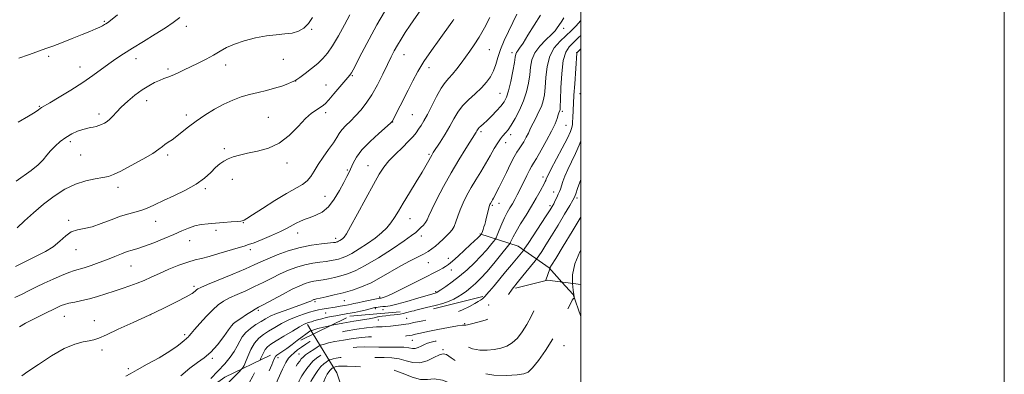
# Model space of a CAD drawing. Extents: x 2139800 to 2142700, y 309800 to 312700.
# Drawn here: x 2142235 to 2142700, y 312074 to 312242 of the extents above; entities that cross this region are included whole.
import ezdxf

# ---------------------------------------------------------------- set-up
doc = ezdxf.new("R2010")
doc.units = 0
doc.header["$MEASUREMENT"] = 0
doc.linetypes.add('DGN Style 2', pattern=[39.87953125, 23.92771875, -15.9518125])
doc.linetypes.add('DGN Style 3', pattern=[55.83134375, 39.87953125, -15.9518125])
for name, color, linetype, lineweight in [('BREAKLINE DTM HARD', 7, 'Continuous', 0), ('BREAKLINE DTM OBSCURED', 7, 'Continuous', 0), ('CONTOUR INDEX', 41, 'Continuous', 13), ('CONTOUR INDEX DASHED', 41, 'DGN Style 3', 13), ('CONTOUR INTERMEDIATE', 44, 'Continuous', 0), ('CONTOUR INTERMEDIATE DASHED', 44, 'DGN Style 3', 0), ('GRID LINE', 7, 'Continuous', 0), ('OBSCURED GROUND BOUNDARY', 84, 'DGN Style 2', 0), ('SPOT DTM OBSCURED', 7, 'Continuous', 0), ('SPOT ELEVATION DTM', 2, 'Continuous', 13)]:
    doc.layers.add(name, color=color, linetype=linetype, lineweight=lineweight)

msp = doc.modelspace()

# ---------------------------------------------------------------- linework, layer by layer
at = {"layer": 'BREAKLINE DTM HARD', "extrusion": (0.2304400402093962, -0.3762679986801271, 0.8973961115569556), "elevation": 377299.9453199004, "flags": 128}
msp.add_lwpolyline([(1989968.310201527, -764741.9146723754), (1989968.310201527, -764747.7778832703)], dxfattribs=at)
at = {"layer": 'BREAKLINE DTM HARD'}
msp.add_polyline3d([(2142452.39, 312140.49, 1166.19), (2142470.48, 312134.65, 1160.86), (2142485.13, 312124.31, 1156.04), (2142491.05, 312117.679, 1154.991)], dxfattribs=at)
at = {"layer": 'BREAKLINE DTM OBSCURED', "extrusion": (0.2356476508881367, 0.05687618262673758, 0.970172811658167), "elevation": 523745.5859591047, "flags": 128}
msp.add_lwpolyline([(-199274.1561003352, -2091331.40625237), (-199281.1848939178, -2091335.288035822), (-199292.056273365, -2091336.443082971)], dxfattribs=at)
at = {"layer": 'BREAKLINE DTM OBSCURED'}
msp.add_polyline3d([(2142373.648, 312093.083, 1161.043), (2142384.87, 312074.76, 1150.48), (2142391.49, 312054.85, 1145.83), (2142386.11, 312024.84, 1143.28), (2142379.67, 312002.21, 1141.35), (2142377.2, 311980.69, 1138.68), (2142379.984, 311965.067, 1136.927)], dxfattribs=at)
at = {"layer": 'CONTOUR INDEX', "flags": 128}
for points, elevation in [([(2142233.064, 312125.056), (2142238.108, 312127.537), (2142242.869, 312129.82), (2142247.154, 312132.021), (2142250.874, 312134.361), (2142254.001, 312136.945), (2142256.755, 312139.423), (2142259.42, 312141.327), (2142262.258, 312142.374), (2142265.46, 312142.998), (2142269.199, 312143.815), (2142273.547, 312145.262), (2142278.173, 312147.055), (2142282.647, 312148.73), (2142286.622, 312149.947), (2142290.1, 312150.86), (2142293.167, 312151.748), (2142295.988, 312152.856), (2142299.048, 312154.292), (2142302.911, 312156.132), (2142307.899, 312158.416), (2142313.356, 312161.04), (2142318.385, 312163.868), (2142322.295, 312166.744), (2142325.224, 312169.452), (2142327.52, 312171.757), (2142329.505, 312173.497), (2142331.416, 312174.789), (2142333.465, 312175.824), (2142335.866, 312176.762), (2142338.842, 312177.648), (2142342.617, 312178.502), (2142347.29, 312179.422), (2142352.468, 312180.833), (2142357.635, 312183.24), (2142362.351, 312186.903), (2142366.484, 312191.088), (2142369.976, 312194.817), (2142372.796, 312197.345), (2142375, 312198.877), (2142376.671, 312199.852), (2142377.952, 312200.708), (2142379.236, 312201.87), (2142380.978, 312203.757), (2142383.452, 312206.591), (2142390.893, 312215.286), (2142391.318, 312215.822), (2142391.692, 312216.406), (2142392.434, 312217.788), (2142396.637, 312225.927), (2142400.05, 312232.405), (2142403.739, 312239.127), (2142407.263, 312245.161)], 1180), ([(2142311.186, 312073.386), (2142315.384, 312077.072), (2142319.006, 312079.717), (2142322.2, 312081.9), (2142325.291, 312084.5), (2142328.471, 312088.082), (2142331.418, 312091.973), (2142333.679, 312095.189), (2142335.001, 312097.044), (2142335.946, 312098.048), (2142337.276, 312099.008), (2142339.508, 312100.514), (2142342.174, 312102.29), (2142344.56, 312103.845), (2142346.228, 312104.866), (2142347.847, 312105.756), (2142350.362, 312107.099), (2142359.202, 312111.873), (2142363.76, 312114.264), (2142367.254, 312115.967), (2142369.853, 312117.043), (2142371.969, 312117.69), (2142373.971, 312118.096), (2142378.329, 312118.752), (2142380.923, 312119.243), (2142383.752, 312119.872), (2142386.702, 312120.61), (2142389.771, 312121.508), (2142393.425, 312122.955), (2142398.244, 312125.427), (2142404.479, 312129.151), (2142411.067, 312133.374), (2142416.618, 312137.097), (2142420.115, 312139.58), (2142422.047, 312141.109), (2142423.28, 312142.227), (2142424.504, 312143.376), (2142425.706, 312144.585), (2142426.702, 312145.784), (2142427.42, 312147.025), (2142428.243, 312148.858), (2142429.667, 312151.959), (2142432.051, 312156.766), (2142435.192, 312162.762), (2142438.745, 312169.192), (2142442.358, 312175.346), (2142445.643, 312180.693), (2142450.544, 312188.444), (2142450.912, 312189.05), (2142451.177, 312189.509), (2142451.507, 312189.984), (2142452.034, 312190.56), (2142452.877, 312191.332), (2142454.115, 312192.431), (2142455.817, 312193.998), (2142457.973, 312196.092), (2142460.269, 312198.445), (2142462.313, 312200.708), (2142463.82, 312202.699), (2142464.935, 312204.913), (2142465.909, 312208.014), (2142466.924, 312212.368), (2142467.888, 312217.154), (2142468.635, 312221.254), (2142469.065, 312223.836), (2142469.323, 312225.21), (2142469.616, 312225.972), (2142470.149, 312226.713), (2142471.119, 312228.002), (2142472.72, 312230.402), (2142475.063, 312234.248), (2142477.918, 312238.96), (2142480.968, 312243.727)], 1170), ([(2142454.982, 312111.159), (2142455.393, 312111.585), (2142456.903, 312113.316), (2142459.02, 312115.866), (2142464.417, 312122.458), (2142467.242, 312125.859), (2142472.74, 312132.412), (2142473.652, 312133.67), (2142475.159, 312135.938), (2142483.678, 312148.908), (2142485.475, 312151.696), (2142486.508, 312153.385), (2142487.217, 312154.671), (2142487.95, 312156.104), (2142488.701, 312157.643), (2142489.371, 312159.096), (2142489.898, 312160.349), (2142490.361, 312161.594), (2142491.547, 312165.088), (2142492.502, 312167.634), (2142493.857, 312170.765), (2142495.646, 312174.446), (2142497.58, 312178.39), (2142499.284, 312182.25), (2142500, 312184.339)], 1160)]:
    msp.add_lwpolyline(points, dxfattribs=dict(at, elevation=elevation))
at = {"layer": 'CONTOUR INDEX DASHED', "elevation": 1160, "flags": 128}
msp.add_lwpolyline([(2142089.802, 311793.459), (2142090.7, 311795.278), (2142091.978, 311797.413), (2142093.215, 311799.278), (2142094.371, 311801.129), (2142095.423, 311803.15), (2142096.435, 311805.215), (2142097.495, 311807.124), (2142098.684, 311808.747), (2142100.072, 311810.231), (2142101.722, 311811.797), (2142103.663, 311813.597), (2142105.775, 311815.531), (2142107.9, 311817.432), (2142110.091, 311819.243), (2142113.236, 311821.347), (2142118.435, 311824.232), (2142126.244, 311828.152), (2142135.063, 311832.41), (2142142.749, 311836.075), (2142147.794, 311838.525), (2142151.224, 311840.394), (2142154.698, 311842.63), (2142159.382, 311845.862), (2142164.467, 311849.446), (2142168.653, 311852.423), (2142171.011, 311854.138), (2142172.104, 311855.167), (2142172.869, 311856.39), (2142175.452, 311860.941), (2142176.79, 311863.274), (2142177.778, 311864.954), (2142178.48, 311866.055), (2142179.04, 311866.79), (2142179.586, 311867.353), (2142180.174, 311867.855), (2142180.841, 311868.385), (2142181.718, 311869.129), (2142183.313, 311870.642), (2142186.229, 311873.575), (2142190.904, 311878.245), (2142197.117, 311883.656), (2142204.486, 311888.48), (2142212.481, 311891.693), (2142219.994, 311893.494), (2142225.769, 311894.387), (2142228.942, 311894.822), (2142230.207, 311895.038), (2142230.647, 311895.22), (2142231.169, 311895.534), (2142231.966, 311896.075), (2142233.051, 311896.92), (2142234.503, 311898.155), (2142236.657, 311899.909), (2142239.908, 311902.317), (2142244.42, 311905.404), (2142249.407, 311908.734), (2142253.85, 311911.758), (2142257.038, 311914.149), (2142259.501, 311916.474), (2142262.078, 311919.523), (2142265.352, 311923.778), (2142271.982, 311932.647), (2142274.21, 311935.479), (2142276.175, 311937.503), (2142278.744, 311939.534), (2142282.472, 311942.147), (2142286.679, 311944.961), (2142290.373, 311947.356), (2142294.504, 311949.931), (2142296.048, 311950.964), (2142297.978, 311952.375), (2142300.023, 311953.933), (2142301.719, 311955.257), (2142302.764, 311956.12), (2142303.507, 311956.914), (2142304.46, 311958.185), (2142305.968, 311960.348), (2142307.724, 311963.301), (2142309.255, 311966.808), (2142310.169, 311970.635), (2142310.387, 311974.546), (2142309.911, 311978.305), (2142308.914, 311981.862), (2142308.261, 311985.918), (2142308.992, 311991.36), (2142311.836, 311998.724), (2142316.298, 312007.141), (2142321.575, 312015.391), (2142326.905, 312022.442), (2142331.693, 312028.007), (2142337.599, 312034.395), (2142338.67, 312035.629), (2142339.103, 312036.199), (2142339.83, 312037.304), (2142340.185, 312037.818), (2142340.805, 312038.752), (2142341.774, 312040.256), (2142343.061, 312042.318), (2142344.61, 312044.886), (2142346.332, 312047.839), (2142348.01, 312050.79), (2142349.396, 312053.28), (2142350.307, 312054.978), (2142350.834, 312056.036), (2142351.133, 312056.732), (2142351.894, 312058.789), (2142352.965, 312061.585), (2142354.786, 312066.213), (2142356.996, 312071.65), (2142359.095, 312076.515), (2142360.715, 312079.77), (2142362.006, 312081.733), (2142363.244, 312083.066), (2142364.662, 312084.322), (2142366.303, 312085.618), (2142368.168, 312086.965), (2142370.198, 312088.34), (2142372.12, 312089.593), (2142373.603, 312090.54), (2142374.455, 312091.068), (2142375.039, 312091.345), (2142375.854, 312091.607), (2142377.363, 312092.048), (2142379.877, 312092.689), (2142383.67, 312093.505), (2142388.77, 312094.448), (2142394.228, 312095.361), (2142398.853, 312096.061), (2142401.782, 312096.419), (2142403.476, 312096.528), (2142404.725, 312096.533), (2142406.19, 312096.563), (2142408.013, 312096.657), (2142410.203, 312096.838), (2142412.706, 312097.112), (2142415.204, 312097.435), (2142417.311, 312097.745), (2142418.781, 312098.002), (2142421.2, 312098.511), (2142425.399, 312099.342), (2142428.487, 312099.973), (2142432.228, 312100.791), (2142436.33, 312101.826), (2142440.428, 312103.104), (2142444.193, 312104.61), (2142447.415, 312106.149), (2142449.92, 312107.486), (2142451.612, 312108.452), (2142452.712, 312109.155), (2142453.525, 312109.771), (2142454.34, 312110.495), (2142454.982, 312111.159)], dxfattribs=at)
at = {"layer": 'CONTOUR INTERMEDIATE', "flags": 128}
for points, elevation in [([(2142232.799, 312110.347), (2142236.178, 312112.002), (2142239.487, 312113.661), (2142242.927, 312115.371), (2142246.669, 312117.175), (2142250.77, 312119.065), (2142254.822, 312120.837), (2142258.301, 312122.24), (2142260.884, 312123.122), (2142265.548, 312124.441), (2142268.828, 312125.504), (2142272.629, 312126.848), (2142276.479, 312128.31), (2142279.985, 312129.739), (2142283.081, 312131.019), (2142285.782, 312132.048), (2142288.19, 312132.797), (2142290.764, 312133.531), (2142294.052, 312134.591), (2142298.383, 312136.205), (2142303.225, 312138.158), (2142307.829, 312140.12), (2142311.63, 312141.815), (2142314.811, 312143.169), (2142317.741, 312144.16), (2142320.744, 312144.791), (2142323.961, 312145.178), (2142327.489, 312145.465), (2142331.308, 312145.761), (2142334.938, 312146.057), (2142337.782, 312146.309), (2142339.425, 312146.487), (2142340.172, 312146.613), (2142340.509, 312146.718), (2142340.963, 312146.916), (2142342.221, 312147.637), (2142345.014, 312149.393), (2142349.742, 312152.455), (2142355.496, 312156.142), (2142361.041, 312159.534), (2142368.575, 312163.731), (2142370.868, 312165.418), (2142372.576, 312167.491), (2142374.119, 312170.057), (2142375.944, 312173.134), (2142378.335, 312176.657), (2142380.922, 312180.242), (2142383.173, 312183.422), (2142384.727, 312185.871), (2142385.906, 312187.809), (2142387.207, 312189.594), (2142389.007, 312191.529), (2142391.225, 312193.694), (2142393.664, 312196.116), (2142396.162, 312198.851), (2142398.701, 312202.09), (2142401.297, 312206.055), (2142403.933, 312210.814), (2142406.45, 312215.822), (2142408.652, 312220.379), (2142410.419, 312223.977), (2142411.927, 312226.878), (2142413.424, 312229.534), (2142415.126, 312232.336), (2142417.119, 312235.425), (2142419.452, 312238.881), (2142424.857, 312246.654)], 1178), ([(2142233.368, 312165.289), (2142240.429, 312170.409), (2142243.712, 312173.031), (2142246.097, 312175.38), (2142247.897, 312177.54), (2142249.634, 312179.67), (2142251.721, 312181.871), (2142254.16, 312184.033), (2142256.845, 312185.987), (2142259.651, 312187.596), (2142262.374, 312188.834), (2142264.785, 312189.704), (2142266.728, 312190.235), (2142268.311, 312190.555), (2142269.713, 312190.818), (2142271.077, 312191.152), (2142272.423, 312191.577), (2142273.736, 312192.088), (2142275.012, 312192.698), (2142276.282, 312193.494), (2142277.584, 312194.581), (2142278.994, 312196.05), (2142280.726, 312197.939), (2142283.03, 312200.27), (2142286.045, 312203.001), (2142289.476, 312205.828), (2142292.918, 312208.378), (2142296.036, 312210.364), (2142298.765, 312211.827), (2142301.108, 312212.892), (2142303.113, 312213.693), (2142305.006, 312214.412), (2142307.054, 312215.24), (2142309.482, 312216.332), (2142312.336, 312217.69), (2142319.277, 312221.056), (2142323.03, 312222.934), (2142326.541, 312224.817), (2142329.629, 312226.629), (2142332.727, 312228.357), (2142336.425, 312230.007), (2142341.108, 312231.56), (2142346.359, 312232.896), (2142351.555, 312233.872), (2142356.191, 312234.418), (2142360.214, 312234.769), (2142363.687, 312235.231), (2142366.672, 312236.087), (2142369.227, 312237.512), (2142371.412, 312239.655), (2142373.269, 312242.564)], 1184), ([(2142233.782, 312143.271), (2142237.296, 312146.505), (2142241.566, 312150.404), (2142246.315, 312154.469), (2142251.291, 312158.246), (2142256.359, 312161.476), (2142261.408, 312163.945), (2142266.288, 312165.525), (2142270.692, 312166.439), (2142274.268, 312166.996), (2142276.899, 312167.519), (2142279.387, 312168.394), (2142282.763, 312170.025), (2142287.665, 312172.625), (2142293.138, 312175.661), (2142297.834, 312178.413), (2142300.77, 312180.341), (2142302.424, 312181.621), (2142303.642, 312182.615), (2142305.123, 312183.643), (2142306.985, 312184.886), (2142309.196, 312186.487), (2142311.752, 312188.546), (2142314.751, 312190.985), (2142318.314, 312193.682), (2142322.483, 312196.499), (2142326.986, 312199.226), (2142331.469, 312201.635), (2142335.666, 312203.556), (2142339.657, 312205.05), (2142343.605, 312206.235), (2142347.621, 312207.228), (2142351.602, 312208.151), (2142355.387, 312209.125), (2142358.809, 312210.218), (2142361.66, 312211.288), (2142363.722, 312212.137), (2142364.939, 312212.678), (2142365.898, 312213.248), (2142367.346, 312214.296), (2142369.798, 312216.123), (2142372.835, 312218.456), (2142375.805, 312220.875), (2142378.238, 312223.137), (2142380.396, 312225.69), (2142382.725, 312229.157), (2142385.513, 312233.886), (2142388.427, 312239.126), (2142390.979, 312243.852)], 1182), ([(2142234.373, 312193.136), (2142239.258, 312195.97), (2142242.307, 312197.877), (2142243.896, 312198.984), (2142244.685, 312199.592), (2142245.349, 312200.035), (2142249.261, 312202.301), (2142253.713, 312204.936), (2142259.235, 312208.306), (2142264.787, 312211.864), (2142269.543, 312215.159), (2142277.089, 312220.716), (2142280.445, 312223.05), (2142284.042, 312225.385), (2142288.327, 312228.051), (2142293.528, 312231.243), (2142298.997, 312234.626), (2142303.866, 312237.728), (2142307.563, 312240.243), (2142310.704, 312242.524)], 1186), ([(2142234.697, 312223.339), (2142239.194, 312225.006), (2142243.071, 312226.404), (2142245.714, 312227.296), (2142247.879, 312228.009), (2142250.666, 312229.011), (2142254.831, 312230.624), (2142259.752, 312232.588), (2142264.461, 312234.494), (2142268.185, 312236.019), (2142270.921, 312237.167), (2142272.861, 312238.027), (2142274.196, 312238.68), (2142275.103, 312239.183), (2142275.76, 312239.585), (2142276.462, 312240.049), (2142277.982, 312241.19), (2142281.211, 312243.735)], 1188), ([(2142234.877, 312096.499), (2142237.852, 312098.233), (2142241.479, 312100.129), (2142245.295, 312102.032), (2142253.427, 312106.014), (2142254.657, 312106.563), (2142256.221, 312107.129), (2142258.317, 312107.691), (2142261.079, 312108.25), (2142264.378, 312108.891), (2142268.02, 312109.719), (2142271.831, 312110.804), (2142275.716, 312112.056), (2142279.6, 312113.35), (2142283.41, 312114.591), (2142287.078, 312115.813), (2142290.536, 312117.083), (2142293.793, 312118.462), (2142297.151, 312120.001), (2142300.988, 312121.744), (2142305.509, 312123.681), (2142310.23, 312125.569), (2142314.492, 312127.108), (2142317.883, 312128.114), (2142320.967, 312128.871), (2142324.552, 312129.777), (2142329.145, 312131.101), (2142338.193, 312133.864), (2142340.969, 312134.674), (2142343.106, 312135.325), (2142345.708, 312136.255), (2142349.538, 312137.773), (2142354, 312139.65), (2142358.16, 312141.528), (2142361.312, 312143.119), (2142365.647, 312145.515), (2142367.641, 312146.464), (2142369.798, 312147.342), (2142372.212, 312148.214), (2142374.936, 312149.213), (2142377.852, 312150.718), (2142380.797, 312153.174), (2142383.607, 312156.801), (2142386.107, 312160.942), (2142388.122, 312164.718), (2142389.547, 312167.488), (2142390.569, 312169.57), (2142392.477, 312173.811), (2142394.07, 312176.613), (2142396.676, 312180.014), (2142400.486, 312183.96), (2142404.669, 312187.84), (2142410.078, 312192.605), (2142410.824, 312193.28), (2142410.981, 312193.464), (2142418.477, 312208.293), (2142420.694, 312212.647), (2142423.071, 312217.019), (2142425.934, 312221.746), (2142429.441, 312226.972), (2142433.067, 312232.08), (2142439.141, 312240.394), (2142439.696, 312241.19), (2142440.067, 312241.774)], 1176), ([(2142235.985, 312073.331), (2142238.92, 312075.375), (2142243.883, 312078.798), (2142250, 312082.787), (2142256.059, 312086.247), (2142261.073, 312088.356), (2142264.951, 312089.389), (2142267.824, 312089.893), (2142269.981, 312090.384), (2142272.338, 312091.247), (2142275.968, 312092.835), (2142281.607, 312095.372), (2142288.636, 312098.574), (2142296.101, 312102.027), (2142303.125, 312105.353), (2142309.152, 312108.305), (2142313.702, 312110.673), (2142316.478, 312112.313), (2142317.9, 312113.353), (2142318.572, 312113.989), (2142319.154, 312114.454), (2142320.546, 312115.14), (2142323.705, 312116.478), (2142335.674, 312121.406), (2142341.61, 312123.904), (2142345.784, 312125.753), (2142348.924, 312127.207), (2142352.234, 312128.693), (2142356.634, 312130.51), (2142361.887, 312132.422), (2142367.472, 312134.062), (2142372.871, 312135.154), (2142377.588, 312135.78), (2142383.183, 312136.306), (2142384.124, 312136.421), (2142384.511, 312136.502), (2142384.815, 312136.591), (2142385.177, 312136.734), (2142385.655, 312136.979), (2142386.278, 312137.354), (2142386.972, 312137.811), (2142387.631, 312138.286), (2142388.262, 312138.891), (2142389.303, 312140.447), (2142391.302, 312143.954), (2142394.567, 312149.953), (2142398.449, 312157.149), (2142402.061, 312163.787), (2142404.773, 312168.56), (2142406.998, 312171.944), (2142409.406, 312174.863), (2142412.454, 312178.02), (2142415.747, 312181.237), (2142418.675, 312184.117), (2142420.787, 312186.374), (2142422.259, 312188.177), (2142423.424, 312189.807), (2142424.583, 312191.559), (2142425.915, 312193.783), (2142427.564, 312196.841), (2142429.609, 312200.894), (2142431.85, 312205.284), (2142434.021, 312209.151), (2142435.93, 312211.887), (2142437.689, 312213.899), (2142439.485, 312215.849), (2142441.458, 312218.246), (2142443.544, 312220.987), (2142445.634, 312223.823), (2142447.659, 312226.606), (2142449.726, 312229.614), (2142451.984, 312233.232), (2142454.51, 312237.682), (2142457.088, 312242.541)], 1174), ([(2142285.098, 312073.173), (2142287.194, 312074.396), (2142290.437, 312076.187), (2142295.308, 312078.853), (2142300.891, 312081.98), (2142305.92, 312084.972), (2142309.419, 312087.348), (2142311.57, 312089.074), (2142312.842, 312090.228), (2142313.652, 312090.914), (2142314.2, 312091.329), (2142314.632, 312091.695), (2142315.128, 312092.253), (2142316.006, 312093.32), (2142317.619, 312095.228), (2142320.166, 312098.138), (2142323.233, 312101.506), (2142326.253, 312104.613), (2142328.836, 312106.925), (2142331.298, 312108.645), (2142334.133, 312110.161), (2142337.691, 312111.792), (2142341.761, 312113.581), (2142345.986, 312115.501), (2142350.085, 312117.516), (2142354.063, 312119.54), (2142357.997, 312121.479), (2142361.944, 312123.238), (2142365.87, 312124.732), (2142369.721, 312125.876), (2142373.421, 312126.625), (2142376.816, 312127.093), (2142379.73, 312127.433), (2142382.053, 312127.774), (2142383.938, 312128.147), (2142385.606, 312128.556), (2142387.293, 312129.049), (2142389.301, 312129.845), (2142391.949, 312131.203), (2142395.408, 312133.28), (2142399.252, 312135.818), (2142402.909, 312138.452), (2142405.929, 312140.903), (2142408.348, 312143.227), (2142410.327, 312145.564), (2142412.061, 312148.087), (2142413.885, 312151.109), (2142416.167, 312154.979), (2142419.116, 312159.838), (2142422.288, 312165.003), (2142425.08, 312169.587), (2142427.03, 312172.905), (2142428.26, 312175.105), (2142429.032, 312176.535), (2142429.623, 312177.586), (2142430.367, 312178.792), (2142433.555, 312183.765), (2142435.899, 312187.498), (2142438.189, 312191.32), (2142440.125, 312194.754), (2142441.983, 312197.85), (2142444.185, 312200.789), (2142447.004, 312203.709), (2142450.125, 312206.587), (2142453.083, 312209.358), (2142455.503, 312211.993), (2142457.377, 312214.606), (2142458.785, 312217.351), (2142459.851, 312220.363), (2142460.856, 312223.718), (2142462.127, 312227.475), (2142463.882, 312231.635), (2142465.921, 312235.966), (2142467.937, 312240.176), (2142469.725, 312244.05)], 1172), ([(2142325.255, 312072.216), (2142328.623, 312075.59), (2142331.869, 312079.083), (2142334.435, 312082.213), (2142336.35, 312084.966), (2142337.788, 312087.445), (2142338.954, 312089.738), (2142340.166, 312091.884), (2142341.77, 312093.908), (2142343.987, 312095.822), (2142346.532, 312097.573), (2142348.993, 312099.095), (2142351.13, 312100.365), (2142353.384, 312101.539), (2142356.366, 312102.814), (2142360.423, 312104.315), (2142368.665, 312107.201), (2142371.143, 312108.136), (2142372.504, 312108.723), (2142373.656, 312109.296), (2142373.972, 312109.428), (2142374.218, 312109.504), (2142375.273, 312109.718), (2142376.929, 312110.072), (2142379.793, 312110.711), (2142383.566, 312111.598), (2142387.797, 312112.664), (2142392.12, 312113.882), (2142396.519, 312115.39), (2142401.06, 312117.368), (2142405.768, 312119.903), (2142414.997, 312125.36), (2142419.123, 312127.583), (2142425.673, 312130.847), (2142427.925, 312132.095), (2142429.724, 312133.292), (2142431.386, 312134.62), (2142433.15, 312136.199), (2142434.944, 312137.889), (2142436.615, 312139.488), (2142438.042, 312140.876), (2142439.23, 312142.259), (2142440.215, 312143.928), (2142441.057, 312146.107), (2142441.922, 312148.763), (2142443.001, 312151.795), (2142444.44, 312155.109), (2142446.208, 312158.627), (2142448.234, 312162.281), (2142450.438, 312166.004), (2142452.726, 312169.766), (2142455.001, 312173.54), (2142457.164, 312177.253), (2142459.115, 312180.641), (2142460.754, 312183.39), (2142462.02, 312185.289), (2142463.005, 312186.54), (2142464.668, 312188.333), (2142465.682, 312189.607), (2142467.088, 312191.697), (2142468.993, 312194.883), (2142471.098, 312198.858), (2142473.006, 312203.168), (2142474.407, 312207.429), (2142475.333, 312211.528), (2142475.905, 312215.419), (2142476.303, 312219.076), (2142476.948, 312222.538), (2142478.321, 312225.862), (2142480.699, 312229.065), (2142483.546, 312231.996), (2142486.121, 312234.462), (2142487.862, 312236.331), (2142488.921, 312237.71), (2142489.626, 312238.765), (2142491.037, 312240.784), (2142492.055, 312242.378)], 1168), ([(2142339.717, 312076.509), (2142340.259, 312077.089), (2142341.081, 312078.296), (2142341.746, 312079.899), (2142342.795, 312082.565), (2142344.242, 312085.811), (2142345.975, 312088.867), (2142347.909, 312091.159), (2142350.092, 312092.895), (2142352.603, 312094.48), (2142355.492, 312096.221), (2142358.694, 312098.042), (2142362.114, 312099.769), (2142365.629, 312101.258), (2142368.99, 312102.476), (2142371.921, 312103.418), (2142374.239, 312104.094), (2142376.137, 312104.571), (2142377.899, 312104.93), (2142379.765, 312105.243), (2142383.982, 312105.882), (2142386.299, 312106.258), (2142388.512, 312106.64), (2142390.342, 312106.981), (2142391.656, 312107.255), (2142392.905, 312107.539), (2142394.683, 312107.932), (2142397.357, 312108.492), (2142404.367, 312109.907), (2142405.004, 312110.025), (2142405.429, 312110.072), (2142405.735, 312110.122), (2142406.242, 312110.241), (2142407.112, 312110.513), (2142408.81, 312111.197), (2142411.872, 312112.599), (2142416.553, 312114.875), (2142421.969, 312117.575), (2142426.955, 312120.098), (2142430.608, 312121.979), (2142433.079, 312123.286), (2142434.785, 312124.223), (2142436.141, 312125.018), (2142437.565, 312126.015), (2142439.478, 312127.581), (2142442.131, 312129.929), (2142445.109, 312132.65), (2142447.829, 312135.176), (2142449.834, 312137.062), (2142451.173, 312138.343), (2142452.019, 312139.176), (2142452.531, 312139.702), (2142453.017, 312140.27), (2142453.098, 312140.445), (2142453.544, 312141.577), (2142453.911, 312142.559), (2142454.291, 312143.666), (2142454.637, 312144.814), (2142454.972, 312146.083), (2142455.341, 312147.596), (2142456.21, 312151.233), (2142456.599, 312152.769), (2142456.89, 312153.763), (2142457.11, 312154.339), (2142457.303, 312154.707), (2142458.003, 312155.884), (2142458.325, 312156.454), (2142458.764, 312157.261), (2142459.389, 312158.44), (2142460.267, 312160.126), (2142461.452, 312162.454), (2142462.994, 312165.555), (2142464.881, 312169.415), (2142466.855, 312173.421), (2142468.595, 312176.809), (2142469.879, 312179.055), (2142470.88, 312180.577), (2142471.87, 312182.033), (2142473.038, 312183.908), (2142474.248, 312186.003), (2142475.284, 312187.953), (2142476.012, 312189.518), (2142476.645, 312190.977), (2142477.476, 312192.738), (2142478.701, 312195.082), (2142480.107, 312197.799), (2142481.376, 312200.553), (2142482.266, 312203.152), (2142482.826, 312205.985), (2142483.176, 312209.585), (2142483.479, 312214.262), (2142484.07, 312219.437), (2142485.325, 312224.306), (2142487.482, 312228.25), (2142490.213, 312231.38), (2142495.608, 312236.349), (2142497.851, 312238.633), (2142499.824, 312240.993), (2142500, 312241.251)], 1166), ([(2142348.567, 312080.832), (2142348.961, 312081.806), (2142349.935, 312084.015), (2142350.919, 312085.766), (2142352.05, 312087.071), (2142353.68, 312088.29), (2142356.213, 312089.865), (2142359.831, 312092.07), (2142363.821, 312094.484), (2142367.245, 312096.519), (2142369.408, 312097.735), (2142370.58, 312098.299), (2142371.27, 312098.534), (2142372.786, 312098.949), (2142373.994, 312099.292), (2142375.662, 312099.779), (2142377.669, 312100.345), (2142379.837, 312100.897), (2142382.046, 312101.369), (2142384.396, 312101.8), (2142390.065, 312102.772), (2142393.171, 312103.334), (2142395.993, 312103.895), (2142398.24, 312104.412), (2142399.933, 312104.859), (2142401.172, 312105.207), (2142402.068, 312105.443), (2142402.78, 312105.6), (2142403.481, 312105.724), (2142404.311, 312105.851), (2142405.301, 312105.976), (2142406.448, 312106.085), (2142407.841, 312106.202), (2142409.915, 312106.519), (2142413.194, 312107.266), (2142417.903, 312108.564), (2142423.073, 312110.088), (2142430.057, 312112.181), (2142431.719, 312112.657), (2142432.039, 312112.787), (2142432.663, 312113.161), (2142433.983, 312114.022), (2142436.273, 312115.558), (2142439.315, 312117.721), (2142442.769, 312120.407), (2142446.319, 312123.485), (2142449.74, 312126.733), (2142452.831, 312129.905), (2142455.418, 312132.765), (2142457.422, 312135.125), (2142458.79, 312136.807), (2142459.543, 312137.777), (2142459.995, 312138.574), (2142460.531, 312139.884), (2142461.446, 312142.179), (2142462.656, 312145.084), (2142463.981, 312148.016), (2142465.275, 312150.518), (2142466.509, 312152.657), (2142467.682, 312154.626), (2142468.814, 312156.622), (2142469.998, 312158.851), (2142471.347, 312161.518), (2142474.478, 312167.902), (2142475.789, 312170.526), (2142476.702, 312172.224), (2142477.605, 312173.731), (2142479.013, 312176.054), (2142481.25, 312179.867), (2142483.867, 312184.501), (2142486.224, 312188.957), (2142487.827, 312192.43), (2142488.78, 312194.907), (2142489.334, 312196.573), (2142489.704, 312197.614), (2142490.125, 312198.603), (2142490.238, 312199.072), (2142490.333, 312200.467), (2142490.446, 312203.75), (2142490.631, 312209.429), (2142491.009, 312216.181), (2142491.717, 312222.228), (2142492.867, 312226.253), (2142494.475, 312228.784), (2142496.534, 312230.812), (2142498.982, 312233.108), (2142500, 312234.083)], 1164), ([(2142421.417, 312104.193), (2142423.302, 312104.68), (2142427.135, 312105.605), (2142431.213, 312106.605), (2142434.911, 312107.623), (2142437.772, 312108.622), (2142439.996, 312109.645), (2142441.952, 312110.754), (2142443.943, 312112.005), (2142446.014, 312113.438), (2142448.147, 312115.089), (2142450.357, 312117.025), (2142452.789, 312119.436), (2142455.619, 312122.544), (2142458.89, 312126.394), (2142462.105, 312130.311), (2142466.035, 312135.196), (2142466.614, 312136.001), (2142466.868, 312136.55), (2142467.249, 312137.459), (2142468.03, 312139.044), (2142469.44, 312141.549), (2142471.597, 312145.084), (2142474.185, 312149.242), (2142476.776, 312153.483), (2142479.008, 312157.327), (2142480.776, 312160.527), (2142482.799, 312164.328), (2142483.202, 312165.124), (2142483.437, 312165.665), (2142483.723, 312166.382), (2142484.417, 312167.878), (2142485.907, 312170.803), (2142491.254, 312180.873), (2142493.718, 312185.652), (2142495.177, 312188.803), (2142495.82, 312190.691), (2142496.03, 312192.026), (2142496.13, 312193.405), (2142496.204, 312194.984), (2142496.372, 312198.987), (2142496.53, 312201.888), (2142496.787, 312205.944), (2142497.159, 312211.298), (2142498.211, 312225.749), (2142498.317, 312225.957), (2142498.932, 312226.625), (2142500, 312227.719)], 1162), ([(2142467.544, 312114.326), (2142470.536, 312118.169), (2142473.995, 312122.374), (2142478.533, 312127.77), (2142479.391, 312128.874), (2142480.195, 312130.065), (2142481.551, 312132.136), (2142483.555, 312135.255), (2142486.171, 312139.438), (2142489.272, 312144.525), (2142492.352, 312149.656), (2142494.813, 312153.795), (2142496.246, 312156.257), (2142497.004, 312157.761), (2142497.627, 312159.377), (2142498.525, 312161.879), (2142500, 312166.051)], 1158), ([(2142483.314, 312118.301), (2142483.419, 312118.591), (2142485.323, 312123.982), (2142485.35, 312124.102), (2142485.447, 312124.328), (2142486.171, 312125.575), (2142488.15, 312128.837), (2142491.711, 312134.631), (2142495.965, 312141.58), (2142499.717, 312147.831), (2142500, 312148.334)], 1156), ([(2142496.038, 312117.057), (2142496.121, 312121.147), (2142497.19, 312126.263), (2142499.571, 312132.014), (2142500, 312132.824)], 1154), ([(2142363.638, 312088.194), (2142366.144, 312090.107), (2142368.488, 312091.882), (2142370.234, 312093.151), (2142371.404, 312093.954), (2142372.114, 312094.413), (2142372.527, 312094.66), (2142373.006, 312094.85), (2142373.96, 312095.146), (2142375.753, 312095.675), (2142378.563, 312096.411), (2142382.061, 312097.193)], 1162)]:
    msp.add_lwpolyline(points, dxfattribs=dict(at, elevation=elevation))
at = {"layer": 'CONTOUR INTERMEDIATE DASHED', "flags": 128}
for points, elevation in [([(2142335.579, 311950.667), (2142335.937, 311953.134), (2142336.095, 311956.377), (2142336.043, 311959.03), (2142335.902, 311961.291), (2142335.781, 311963.415), (2142335.669, 311965.718), (2142335.067, 311968.755), (2142333.357, 311973.14), (2142330.262, 311979.215), (2142326.881, 311986.239), (2142324.655, 311993.198), (2142324.652, 311999.278), (2142326.447, 312004.474), (2142329.241, 312008.978), (2142332.362, 312012.979), (2142335.643, 312016.637), (2142339.043, 312020.104), (2142342.486, 312023.5), (2142345.761, 312026.807), (2142348.619, 312029.972), (2142350.914, 312033.019), (2142352.899, 312036.281), (2142354.925, 312040.17), (2142357.234, 312044.931), (2142359.616, 312050.156), (2142361.754, 312055.274), (2142363.404, 312059.806), (2142364.633, 312063.645), (2142365.587, 312066.776), (2142366.39, 312069.206), (2142367.086, 312071.035), (2142367.699, 312072.381), (2142368.266, 312073.392), (2142368.885, 312074.312), (2142370.701, 312076.891), (2142371.987, 312078.586), (2142373.504, 312080.27), (2142375.186, 312081.739), (2142376.792, 312082.907), (2142378.037, 312083.719), (2142378.742, 312084.16), (2142379.158, 312084.37), (2142379.642, 312084.528), (2142380.517, 312084.784), (2142381.975, 312085.156), (2142384.174, 312085.629), (2142387.178, 312086.172), (2142390.675, 312086.674), (2142394.257, 312087.007), (2142397.638, 312087.085), (2142404.68, 312086.936), (2142408.809, 312086.957), (2142412.933, 312086.99), (2142416.429, 312086.904), (2142418.86, 312086.631), (2142420.506, 312086.36), (2142421.831, 312086.344), (2142423.209, 312086.756), (2142424.669, 312087.446), (2142426.152, 312088.182), (2142427.642, 312088.786), (2142429.292, 312089.284), (2142431.296, 312089.757), (2142433.783, 312090.217), (2142436.624, 312090.415), (2142439.62, 312090.033), (2142442.624, 312088.899), (2142445.682, 312087.426), (2142448.889, 312086.173), (2142452.292, 312085.571), (2142455.758, 312085.546), (2142459.108, 312085.899), (2142462.197, 312086.494), (2142465.031, 312087.463), (2142467.652, 312088.999), (2142470.098, 312091.246), (2142472.384, 312094.14), (2142474.521, 312097.563), (2142476.522, 312101.406), (2142478.412, 312105.579), (2142480.217, 312110.001), (2142481.931, 312114.506), (2142483.314, 312118.301)], 1156), ([(2142347.938, 311955.319), (2142347.834, 311957.979), (2142347.692, 311960.725), (2142347.466, 311962.164), (2142347.001, 311963.229), (2142346.184, 311964.701), (2142345.079, 311966.757), (2142343.794, 311969.422), (2142342.38, 311972.722), (2142340.667, 311976.674), (2142338.431, 311981.297), (2142335.618, 311986.502), (2142332.871, 311991.781), (2142331.005, 311996.519), (2142330.611, 312000.256), (2142331.381, 312003.139), (2142332.785, 312005.469), (2142334.444, 312007.574), (2142336.596, 312009.891), (2142339.628, 312012.887), (2142343.707, 312016.814), (2142348.101, 312021.067), (2142351.853, 312024.825), (2142354.315, 312027.612), (2142356.073, 312030.324), (2142358.02, 312034.198), (2142360.79, 312040.061), (2142363.978, 312047.084), (2142366.922, 312054.028), (2142369.102, 312059.861), (2142370.568, 312064.387), (2142371.514, 312067.619), (2142372.142, 312069.67), (2142372.695, 312071.051), (2142373.426, 312072.372), (2142374.514, 312074.083), (2142375.853, 312075.991), (2142377.267, 312077.741), (2142378.59, 312079.052), (2142379.706, 312079.935), (2142380.513, 312080.473), (2142380.962, 312080.754), (2142381.228, 312080.888), (2142381.536, 312080.989), (2142382.094, 312081.152), (2142383.024, 312081.389), (2142384.426, 312081.691), (2142386.383, 312082.034), (2142388.899, 312082.331), (2142391.96, 312082.479), (2142395.516, 312082.416), (2142399.378, 312082.239), (2142403.322, 312082.085), (2142407.155, 312082.028), (2142410.816, 312081.891), (2142414.274, 312081.435), (2142417.532, 312080.562), (2142420.714, 312079.746), (2142423.98, 312079.603), (2142427.388, 312080.526), (2142430.612, 312082.008), (2142433.226, 312083.318), (2142435.017, 312083.84), (2142436.605, 312083.401), (2142438.82, 312081.946), (2142442.312, 312079.558), (2142447.014, 312076.898), (2142452.677, 312074.769), (2142458.938, 312073.763), (2142464.987, 312073.629), (2142469.896, 312073.905), (2142473.064, 312074.299), (2142475.179, 312075.2), (2142477.252, 312077.168), (2142480.057, 312080.607), (2142483.405, 312085.305), (2142486.87, 312090.894), (2142490.065, 312096.913), (2142492.764, 312102.525), (2142494.78, 312106.801), (2142496.001, 312109.092), (2142496.607, 312109.883), (2142496.856, 312109.942), (2142496.962, 312109.918), (2142496.983, 312109.99), (2142496.838, 312110.722), (2142496.659, 312111.79), (2142496.369, 312113.77), (2142496.035, 312116.921), (2142496.038, 312117.057)], 1154), ([(2142091.649, 311780.642), (2142092.233, 311782.069), (2142093.796, 311785.988), (2142097.811, 311796.211), (2142098.405, 311797.684), (2142098.756, 311798.503), (2142098.982, 311798.972), (2142099.37, 311799.627), (2142099.743, 311800.073), (2142100.61, 311800.966), (2142102.113, 311802.418), (2142108.404, 311808.31), (2142113.832, 311813.319), (2142115.541, 311814.941), (2142116.812, 311816.119), (2142118.817, 311817.462), (2142123.051, 311819.78), (2142130.36, 311823.552), (2142146.534, 311831.764), (2142153.77, 311835.471), (2142155.542, 311836.308), (2142159.941, 311838.176), (2142162.218, 311839.197), (2142164.3, 311840.279), (2142166.739, 311841.792), (2142170.259, 311844.192), (2142175.242, 311847.699), (2142180.694, 311851.578), (2142189.257, 311857.71), (2142189.78, 311858.066), (2142190.176, 311858.307), (2142190.796, 311858.648), (2142190.965, 311858.771), (2142191.195, 311859.129), (2142191.685, 311860.027), (2142192.577, 311861.687), (2142193.802, 311863.994), (2142195.235, 311866.746), (2142196.776, 311869.742), (2142198.423, 311872.776), (2142200.195, 311875.644), (2142202.233, 311878.175), (2142205.146, 311880.355), (2142209.665, 311882.204), (2142216.265, 311883.701), (2142224.409, 311884.657), (2142233.306, 311884.842), (2142242.132, 311884.153), (2142249.938, 311882.994), (2142258.919, 311881.288), (2142260.267, 311881.181), (2142260.942, 311881.482), (2142261.939, 311882.188), (2142263.611, 311883.642), (2142266.152, 311886.275), (2142269.598, 311890.277), (2142273.353, 311894.868), (2142276.663, 311899.029), (2142278.98, 311902.029), (2142280.571, 311904.301), (2142281.908, 311906.567), (2142283.441, 311909.429), (2142285.526, 311913.01), (2142288.494, 311917.308), (2142292.482, 311922.199), (2142296.841, 311927.06), (2142300.725, 311931.138), (2142303.485, 311933.879), (2142305.261, 311935.511), (2142307.24, 311937.161), (2142308.355, 311938.142), (2142310.307, 311939.943), (2142313.42, 311943.001), (2142317, 311947.339), (2142320.099, 311952.874), (2142321.937, 311959.437), (2142322.394, 311966.502), (2142321.517, 311973.459), (2142319.553, 311979.868), (2142317.567, 311985.995), (2142316.824, 311992.279), (2142318.255, 311999.012), (2142321.458, 312005.897), (2142325.697, 312012.487), (2142330.28, 312018.385), (2142334.691, 312023.382), (2142338.458, 312027.321), (2142341.266, 312030.186), (2142343.421, 312032.547), (2142345.385, 312035.118), (2142347.513, 312038.425), (2142349.724, 312042.239), (2142351.83, 312046.141), (2142353.673, 312049.781), (2142355.213, 312053.074), (2142356.444, 312056.003), (2142357.397, 312058.615), (2142358.263, 312061.217), (2142359.276, 312064.18), (2142360.598, 312067.722), (2142362.121, 312071.441), (2142363.666, 312074.78), (2142365.078, 312077.311), (2142366.294, 312079.116), (2142367.271, 312080.403), (2142368.031, 312081.383), (2142368.85, 312082.272), (2142370.069, 312083.291), (2142371.88, 312084.571), (2142373.891, 312085.896), (2142375.561, 312086.965), (2142376.522, 312087.565), (2142377.089, 312087.851), (2142377.748, 312088.068), (2142378.94, 312088.416), (2142380.926, 312088.922), (2142383.922, 312089.567), (2142387.974, 312090.31), (2142392.452, 312091.018), (2142396.555, 312091.534), (2142399.73, 312091.753), (2142402.405, 312091.776), (2142405.254, 312091.756), (2142408.725, 312091.811), (2142412.365, 312091.933), (2142415.494, 312092.078), (2142417.632, 312092.221), (2142419.085, 312092.396), (2142420.36, 312092.657), (2142421.946, 312093.051), (2142424.266, 312093.611), (2142427.729, 312094.367), (2142432.474, 312095.306), (2142437.551, 312096.247), (2142441.741, 312096.968), (2142444.145, 312097.309), (2142445.15, 312097.371), (2142445.463, 312097.316), (2142445.753, 312097.301), (2142446.544, 312097.453), (2142448.319, 312097.892), (2142451.33, 312098.69), (2142454.883, 312099.725), (2142458.052, 312100.83), (2142460.135, 312101.875), (2142461.329, 312102.896), (2142462.057, 312103.969), (2142462.673, 312105.154), (2142463.258, 312106.446), (2142464.444, 312109.345), (2142465.509, 312111.342), (2142467.544, 312114.326)], 1158), ([(2142382.061, 312097.193), (2142382.523, 312097.296), (2142387.566, 312098.256), (2142392.833, 312099.172), (2142400.092, 312100.381), (2142401.614, 312100.645), (2142402.425, 312100.805), (2142403.017, 312100.946), (2142403.953, 312101.192), (2142404.397, 312101.291), (2142405.063, 312101.401), (2142406.205, 312101.558), (2142407.963, 312101.782), (2142410.02, 312102.028), (2142411.944, 312102.238), (2142413.432, 312102.379), (2142414.693, 312102.527), (2142416.063, 312102.788), (2142417.843, 312103.241), (2142420.209, 312103.881), (2142421.417, 312104.193)], 1162), ([(2142088.99, 311801.822), (2142089.859, 311803.277), (2142091.581, 311806.8), (2142093.141, 311810.372), (2142094.38, 311813.282), (2142095.197, 311815.02), (2142095.72, 311815.868), (2142096.134, 311816.305), (2142096.658, 311816.783), (2142097.643, 311817.639), (2142099.472, 311819.178), (2142102.345, 311821.549), (2142105.718, 311824.266), (2142108.861, 311826.683), (2142111.407, 311828.413), (2142114.436, 311830.094), (2142127.095, 311836.548), (2142135.892, 311841.071), (2142143.506, 311845.043), (2142148.214, 311847.588), (2142150.496, 311848.916), (2142151.387, 311849.508), (2142151.772, 311849.788), (2142151.95, 311849.956), (2142152.075, 311850.156), (2142152.338, 311850.608), (2142153.088, 311851.846), (2142154.712, 311854.477), (2142157.464, 311858.833), (2142161.066, 311864.135), (2142165.108, 311869.327), (2142169.296, 311873.642), (2142173.801, 311877.486), (2142178.911, 311881.555), (2142184.705, 311886.285), (2142190.421, 311891.076), (2142195.088, 311895.071), (2142198.016, 311897.634), (2142199.629, 311899.017), (2142200.63, 311899.696), (2142201.581, 311900.078), (2142202.475, 311900.292), (2142203.574, 311900.47), (2142203.965, 311900.636), (2142205.962, 311901.777), (2142207.827, 311902.808), (2142210.193, 311904.043), (2142212.917, 311905.38), (2142217.766, 311907.707), (2142219.107, 311908.424), (2142219.919, 311909.021), (2142220.652, 311909.786), (2142221.729, 311910.991), (2142223.46, 311912.851), (2142226.126, 311915.567), (2142229.875, 311919.253), (2142234.326, 311923.68), (2142238.962, 311928.535), (2142243.316, 311933.479), (2142247.109, 311938.071), (2142250.108, 311941.847), (2142253.783, 311946.525), (2142255.351, 311948.469), (2142257.263, 311950.782), (2142259.268, 311953.168), (2142260.963, 311955.148), (2142262.168, 311956.427), (2142263.584, 311957.447), (2142266.132, 311958.832), (2142270.424, 311961.053), (2142275.831, 311963.966), (2142281.413, 311967.271), (2142286.365, 311970.662), (2142290.421, 311973.807), (2142293.449, 311976.37), (2142295.396, 311978.113), (2142296.525, 311979.207), (2142297.178, 311979.923), (2142297.641, 311980.495), (2142297.982, 311981.011), (2142298.212, 311981.522), (2142298.342, 311982.064), (2142298.372, 311982.618), (2142298.305, 311983.15), (2142298.274, 311983.856), (2142298.956, 311985.841), (2142301.16, 311990.441), (2142305.312, 311998.326), (2142310.3, 312007.51), (2142314.627, 312015.343), (2142317.22, 312019.915), (2142318.712, 312022.278), (2142320.158, 312024.226), (2142322.333, 312027.119), (2142324.884, 312030.577), (2142327.176, 312033.784), (2142328.747, 312036.136), (2142329.827, 312037.867), (2142330.819, 312039.42), (2142332.068, 312041.197), (2142333.677, 312043.434), (2142335.691, 312046.325), (2142338.09, 312049.924), (2142340.598, 312053.718), (2142342.876, 312057.053), (2142344.699, 312059.542), (2142346.306, 312061.861), (2142348.051, 312064.954), (2142350.157, 312069.401), (2142352.313, 312074.335), (2142354.077, 312078.524), (2142355.127, 312081.047), (2142355.628, 312082.219), (2142355.863, 312082.664), (2142356.087, 312082.92), (2142356.434, 312083.175), (2142357.923, 312084.099), (2142359.267, 312084.988), (2142361.139, 312086.319), (2142363.638, 312088.194)], 1162), ([(2142087.952, 311812.503), (2142088.396, 311815.915), (2142089.019, 311820.128), (2142089.736, 311823.885), (2142090.557, 311826.375), (2142091.798, 311828.16), (2142093.854, 311830.144), (2142096.928, 311832.959), (2142100.445, 311836.141), (2142103.639, 311838.953), (2142106.071, 311840.908), (2142108.611, 311842.524), (2142112.457, 311844.571), (2142118.4, 311847.659), (2142125.605, 311851.753), (2142132.828, 311856.663), (2142139.02, 311862.086), (2142143.903, 311867.281), (2142147.391, 311871.401), (2142149.489, 311873.842), (2142150.554, 311874.976), (2142151.666, 311876.018), (2142152.247, 311876.44), (2142153.291, 311877.108), (2142155.156, 311878.325), (2142158.233, 311880.433), (2142162.707, 311883.622), (2142167.949, 311887.46), (2142173.121, 311891.364), (2142177.583, 311894.877), (2142181.47, 311898.055), (2142185.112, 311901.082), (2142188.743, 311904.07), (2142192.21, 311906.831), (2142195.267, 311909.104), (2142197.743, 311910.729), (2142199.786, 311911.95), (2142201.62, 311913.113), (2142203.502, 311914.577), (2142205.809, 311916.762), (2142208.95, 311920.102), (2142213.112, 311924.775), (2142217.607, 311929.949), (2142221.525, 311934.535), (2142224.188, 311937.717), (2142225.835, 311939.77), (2142226.935, 311941.241), (2142227.88, 311942.583), (2142228.76, 311943.876), (2142230.425, 311946.357), (2142231.608, 311948.025), (2142233.516, 311950.607), (2142236.356, 311954.365), (2142239.619, 311958.63), (2142242.619, 311962.506), (2142244.888, 311965.349), (2142246.83, 311967.548), (2142249.067, 311969.75), (2142252.002, 311972.4), (2142255.155, 311975.139), (2142257.827, 311977.412), (2142259.507, 311978.813), (2142260.45, 311979.553), (2142261.098, 311979.995), (2142261.989, 311980.544), (2142268.23, 311984.299), (2142275.096, 311988.498), (2142283.187, 311993.786), (2142290.568, 311999.34), (2142295.814, 312004.525), (2142299.527, 312009.464), (2142302.818, 312014.464), (2142306.507, 312019.678), (2142310.25, 312024.632), (2142315.534, 312031.44), (2142316.88, 312033.297), (2142317.886, 312034.898), (2142318.944, 312036.777), (2142320.263, 312039.073), (2142322.006, 312041.822), (2142324.257, 312045.017), (2142326.79, 312048.456), (2142329.298, 312051.895), (2142333.719, 312058.21), (2142335.977, 312061.186), (2142338.473, 312064.136), (2142341.016, 312067.107), (2142343.331, 312070.139), (2142345.208, 312073.245), (2142346.697, 312076.315), (2142347.911, 312079.212), (2142348.567, 312080.832)], 1164), ([(2142237.446, 311984.063), (2142239.503, 311985.598), (2142245.53, 311990.066), (2142253.159, 311995.609), (2142261.123, 312001.179), (2142268.316, 312005.901), (2142274.282, 312009.611), (2142278.727, 312012.319), (2142281.526, 312014.09), (2142283.251, 312015.198), (2142284.643, 312015.974), (2142286.34, 312016.786), (2142288.555, 312018.176), (2142291.4, 312020.725), (2142294.889, 312024.74), (2142298.664, 312029.422), (2142302.271, 312033.698), (2142305.332, 312036.744), (2142307.759, 312038.739), (2142309.539, 312040.111), (2142310.766, 312041.314), (2142311.97, 312042.891), (2142313.789, 312045.411), (2142316.624, 312049.188), (2142319.925, 312053.523), (2142322.906, 312057.464), (2142325.04, 312060.353), (2142326.84, 312062.702), (2142329.078, 312065.318), (2142332.248, 312068.729), (2142335.727, 312072.352), (2142338.611, 312075.325), (2142339.717, 312076.509)], 1166), ([(2142351.689, 311956.731), (2142351.631, 311957.855), (2142351.421, 311960.72), (2142351.137, 311962.777), (2142350.709, 311964.388), (2142350.034, 311966.036), (2142348.868, 311968.672), (2142346.937, 311973.366), (2142344.138, 311980.641), (2142341.069, 311988.831), (2142338.503, 311995.72), (2142337.017, 311999.657), (2142336.26, 312001.616), (2142336.245, 312001.76), (2142336.274, 312001.871), (2142336.328, 312001.96), (2142336.414, 312002.062), (2142351.955, 312016.811), (2142355.818, 312020.509), (2142358.02, 312022.671), (2142358.922, 312023.646), (2142359.191, 312024.076), (2142365.126, 312036.85), (2142368.77, 312044.828), (2142372.074, 312052.386), (2142374.341, 312058.124), (2142375.771, 312062.276), (2142376.785, 312065.479), (2142377.731, 312068.255), (2142378.649, 312070.66), (2142379.505, 312072.635), (2142380.272, 312074.144), (2142380.961, 312075.251), (2142381.587, 312076.047), (2142382.158, 312076.614), (2142382.64, 312076.995), (2142383.183, 312077.348), (2142383.297, 312077.406), (2142383.671, 312077.52), (2142384.073, 312077.623), (2142384.678, 312077.753), (2142385.587, 312077.896), (2142387.122, 312077.987), (2142389.662, 312077.952), (2142393.394, 312077.747), (2142397.749, 312077.466), (2142401.964, 312077.235), (2142405.501, 312077.099), (2142408.699, 312076.792), (2142412.119, 312075.965), (2142416.137, 312074.451), (2142420.39, 312072.797), (2142424.329, 312071.733), (2142427.626, 312071.693), (2142430.815, 312071.937), (2142434.653, 312071.431), (2142439.583, 312069.473), (2142444.82, 312066.69), (2142449.269, 312064.041), (2142452.156, 312062.278), (2142453.985, 312061.33), (2142455.58, 312060.917), (2142457.562, 312060.779), (2142459.718, 312060.718), (2142461.634, 312060.553), (2142462.958, 312060.115), (2142463.599, 312059.292), (2142463.531, 312057.981), (2142462.814, 312056.039), (2142461.849, 312053.156), (2142461.125, 312048.978), (2142461.059, 312043.38), (2142461.789, 312037.14), (2142463.381, 312031.267), (2142465.841, 312026.547), (2142468.926, 312022.895), (2142472.334, 312020.001), (2142475.798, 312017.591), (2142479.2, 312015.507), (2142482.462, 312013.624), (2142485.508, 312011.839), (2142488.274, 312010.14), (2142490.704, 312008.543), (2142492.751, 312007.061), (2142494.435, 312005.715), (2142495.786, 312004.525), (2142496.882, 312003.468)], 1152)]:
    msp.add_lwpolyline(points, dxfattribs=dict(at, elevation=elevation))
at = {"layer": 'GRID LINE', "flags": 128}
for points in [[(2139800, 309800), (2142700, 309800), (2142700, 312700), (2139800, 312700), (2139800, 309800)], [(2140000, 310000), (2142500, 310000), (2142500, 312500), (2140000, 312500), (2140000, 310000)]]:
    msp.add_lwpolyline(points, dxfattribs=at)
at = {"layer": 'OBSCURED GROUND BOUNDARY'}
msp.add_polyline3d([(2142231.48, 311967.73, 1172.25), (2142245.88, 312007.15, 1172.38), (2142292.16, 312045.01, 1172.12), (2142331.96, 312072.72, 1172.5), (2142390.92, 312101.52, 1170.84), (2142430.51, 312104.99, 1169.44), (2142484.22, 312118.53, 1165.87), (2142500, 312116.563, 1165.018)], dxfattribs=at)
at = {"layer": 'SPOT DTM OBSCURED'}
for p in [(2142456.51, 312106.82, 1158.89), (2142404.36, 312099.83, 1161.38), (2142417.77, 312100.58, 1161.01), (2142445.24, 312098.04, 1158.13), (2142420.45, 312090.21, 1157.17), (2142366.95, 312083.78, 1158.95), (2142435.01, 312085.78, 1154.21), (2142492, 312087.58, 1153.26), (2142357.05, 312081.92, 1161.52)]:
    msp.add_point(p, dxfattribs=at)
at = {"layer": 'SPOT ELEVATION DTM'}
for p in [(2142275.01, 312240.67, 1188.16), (2142313.69, 312238.41, 1185.47), (2142372.9, 312237.02, 1183.85), (2142491.92, 312237.45, 1167.47), (2142248.67, 312224.23, 1187.68), (2142290.01, 312223.09, 1185.37), (2142416.49, 312224.97, 1177.24), (2142456.74, 312227.35, 1173.09), (2142467.44, 312226, 1170.5), (2142498.09, 312225.94, 1162.05), (2142263.59, 312219.15, 1186.69), (2142332.26, 312220.19, 1183.48), (2142359.48, 312222.74, 1183.24), (2142428.36, 312218.82, 1175.45), (2142305, 312218.29, 1184.3), (2142392.1, 312215.09, 1179.86), (2142365.37, 312212.52, 1181.97), (2142379.62, 312210.63, 1180.73), (2142461.91, 312206.79, 1170.94), (2142499.65, 312206.64, 1160.99), (2142244.25, 312200.62, 1186.11), (2142295.04, 312203.33, 1183.4), (2142272.53, 312196.94, 1184.42), (2142313.79, 312196.58, 1182.44), (2142352.47, 312195.44, 1180.8), (2142379.6, 312197.68, 1179.63), (2142420.41, 312196.62, 1175.07), (2142491.35, 312198.33, 1163.72), (2142411.1, 312193.22, 1175.97), (2142493.02, 312191.66, 1163.07), (2142452.82, 312188.71, 1169.7), (2142466.86, 312187.18, 1167.54), (2142258.98, 312183.88, 1183.6), (2142464.49, 312183.4, 1167.38), (2142263.9, 312177.69, 1183.13), (2142304.91, 312177.6, 1181.67), (2142331.74, 312180.64, 1180.18), (2142428.39, 312177.91, 1172.2), (2142361.33, 312173.94, 1179.61), (2142399.57, 312172.6, 1174.76), (2142389.8, 312170.58, 1176.22), (2142482.16, 312167.21, 1162.44), (2142335.4, 312166.24, 1179.63), (2142281.4, 312162.37, 1181.5), (2142322.69, 312161.7, 1179.75), (2142379.19, 312158.16, 1176.86), (2142487.24, 312160.13, 1160.65), (2142458.21, 312153.95, 1165.8), (2142461.36, 312154.87, 1165.33), (2142485.51, 312153.81, 1160.32), (2142498.27, 312157.28, 1157.66), (2142258.12, 312146.82, 1180.29), (2142299.21, 312146.38, 1179.32), (2142340.64, 312145.74, 1177.92), (2142419.32, 312147.63, 1171.21), (2142327.74, 312142.05, 1177.64), (2142366.27, 312140.88, 1175.38), (2142424.72, 312139.48, 1169.45), (2142315.28, 312137.18, 1177.22), (2142384.27, 312138.25, 1174.44), (2142261.68, 312132.98, 1179.27), (2142343.91, 312133.03, 1175.61), (2142427.95, 312126.8, 1167.23), (2142437.42, 312128.89, 1166.57), (2142287.57, 312125.26, 1177.14), (2142438.84, 312123.36, 1165.41), (2142317.37, 312115.7, 1174.34), (2142431.4, 312113.16, 1164.2), (2142374.51, 312108.44, 1167.74), (2142388.29, 312108.82, 1167.08), (2142405.04, 312110.69, 1166.32), (2142296.88, 312102.27, 1174), (2142347.77, 312104.27, 1169.74), (2142379.49, 312103, 1165), (2142403.01, 312105.06, 1163.7), (2142406.6, 312104.62, 1163.23), (2142256.13, 312101.55, 1175.2), (2142270.34, 312099.42, 1174.64), (2142335.68, 312097.74, 1169.97), (2142312.98, 312092.81, 1172.31), (2142273.9, 312085.58, 1173.56), (2142326.05, 312081.63, 1169.79), (2142286.4, 312076.72, 1172.19), (2142340.76, 312077.82, 1166.06)]:
    msp.add_point(p, dxfattribs=at)

doc.saveas('drawing.dxf')
